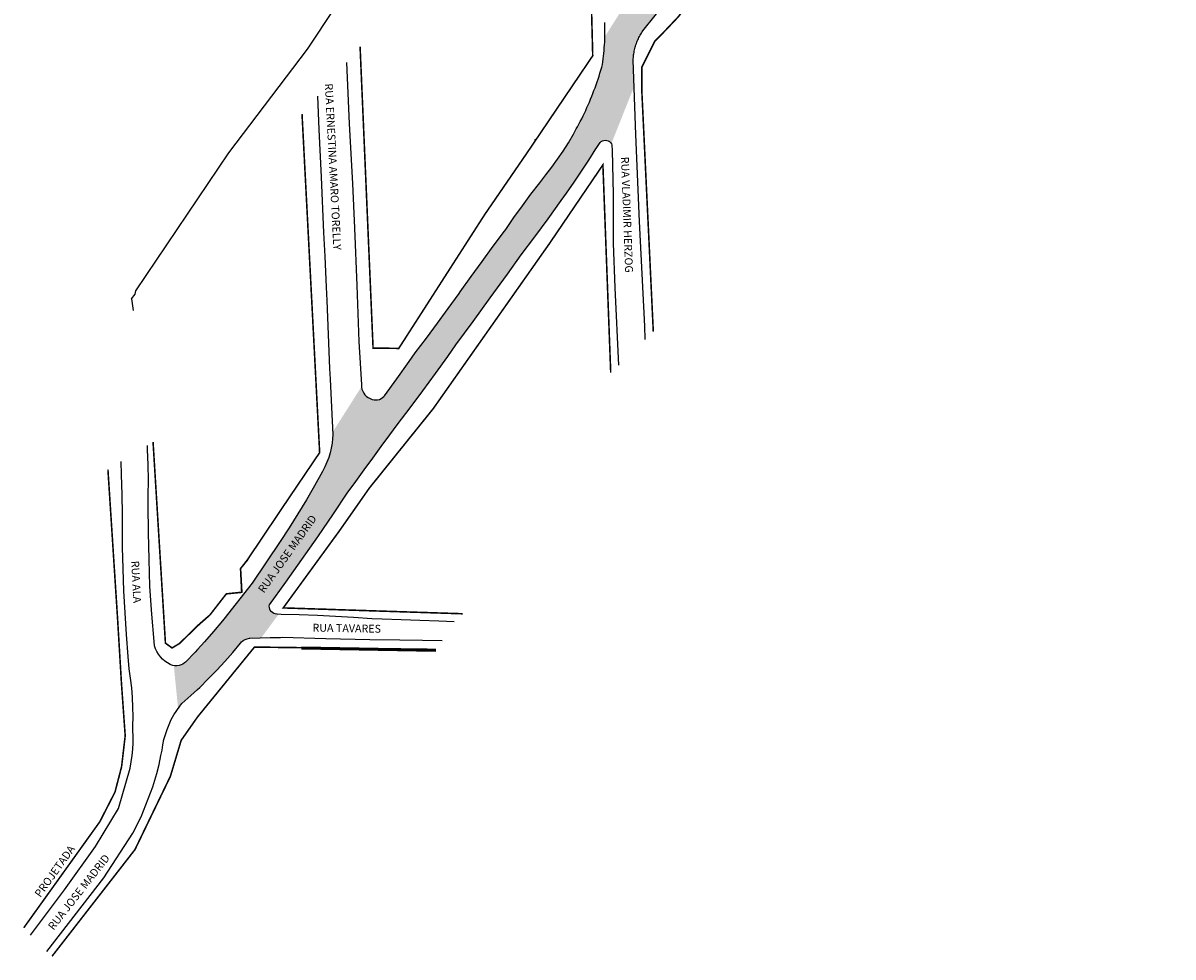
# Model space of a CAD drawing. Units: millimetres. Extents: x 1000286 to 1000682, y 2908234 to 2908907.
# Drawn here: x 1000286 to 1000579, y 2908234 to 2908472 of the extents above; entities that cross this region are included whole.
import ezdxf

# ---------------------------------------------------------------- set-up
doc = ezdxf.new("R2010")
doc.units = ezdxf.units.MM
doc.layers.add('_textos', color=7, linetype='Continuous')
doc.layers.add('Topon_de_Vias', color=7, linetype='Continuous')
doc.layers.add('_traçado viário por coordenadas', color=7, linetype='Continuous', lineweight=60)
doc.styles.add('Arial', font='arial.ttf', dxfattribs={"height": 1.5})
doc.styles.add('SIMPLEX', font='arial.ttf')
doc.styles.get("Standard").update_dxf_attribs({"font": 'arial.ttf'})

msp = doc.modelspace()

# ---------------------------------------------------------------- hatches: boundary and pattern name
at = {"lineweight": -2}
msp.add_hatch(color=51, dxfattribs=at).paths.add_polyline_path([(1000441.49, 2908456.15), (1000441.24, 2908462.88), (1000441.29, 2908463.64), (1000441.37, 2908464.3), (1000441.48, 2908464.95), (1000441.62, 2908465.6), (1000441.79, 2908466.25), (1000441.99, 2908466.88), (1000442.23, 2908467.5), (1000442.49, 2908468.12), (1000442.78, 2908468.72), (1000443.1, 2908469.3), (1000443.44, 2908469.87), (1000443.73, 2908470.28), (1000453.11, 2908482.08), (1000465.82, 2908497.89), (1000479.27, 2908513.81), (1000491.02, 2908528.38), (1000501.45, 2908541.62), (1000501.27, 2908551.91), (1000491.23, 2908539.98), (1000477.4, 2908523.01), (1000466.58, 2908510.42), (1000455.39, 2908495.88), (1000447.41, 2908486.12), (1000442.96, 2908481.05), (1000442.37, 2908480.88), (1000441.73, 2908480.91), (1000441.7, 2908480.92), (1000434.03, 2908468.82), (1000434, 2908468.11), (1000433.97, 2908467.39), (1000433.93, 2908466.68), (1000433.88, 2908465.96), (1000433.82, 2908465.25), (1000433.76, 2908464.54), (1000433.69, 2908463.83), (1000433.61, 2908463.11), (1000433.52, 2908462.4), (1000433.43, 2908461.74), (1000433.22, 2908460.99), (1000433, 2908460.24), (1000432.77, 2908459.49), (1000432.54, 2908458.74), (1000432.29, 2908458), (1000432.04, 2908457.26), (1000431.78, 2908456.52), (1000431.52, 2908455.78), (1000431.25, 2908455.05), (1000430.96, 2908454.32), (1000430.68, 2908453.59), (1000430.38, 2908452.86), (1000430.08, 2908452.14), (1000429.77, 2908451.42), (1000429.45, 2908450.71), (1000429.13, 2908449.99), (1000428.8, 2908449.28), (1000428.46, 2908448.58), (1000428.11, 2908447.88), (1000427.76, 2908447.18), (1000427.4, 2908446.48), (1000427.03, 2908445.79), (1000426.75, 2908445.28), (1000426, 2908443.93), (1000424.73, 2908441.78), (1000423.39, 2908439.66), (1000421.98, 2908437.59), (1000420.51, 2908435.56), (1000418.97, 2908433.59), (1000417.41, 2908431.59), (1000415.19, 2908428.67), (1000413.01, 2908425.72), (1000410.87, 2908422.73), (1000408.78, 2908419.7), (1000408.41, 2908419.21), (1000405.57, 2908415.39), (1000402.74, 2908411.54), (1000399.94, 2908407.66), (1000397.15, 2908403.77), (1000396.88, 2908403.38), (1000394.14, 2908399.57), (1000391.36, 2908395.77), (1000388.56, 2908391.99), (1000385.73, 2908388.23), (1000384.17, 2908386.01), (1000381.04, 2908381.65), (1000377.78, 2908377.19), (1000377.23, 2908376.67), (1000376.37, 2908376.29), (1000375.49, 2908376.22), (1000374.47, 2908376.43), (1000373.5, 2908376.95), (1000372.72, 2908377.73), (1000372.19, 2908378.71), (1000372.01, 2908379.59), (1000364.67, 2908368.03), (1000364.7, 2908367.34), (1000364.65, 2908366.44), (1000364.52, 2908365.19), (1000364.31, 2908363.95), (1000364.03, 2908362.73), (1000363.66, 2908361.53), (1000363.23, 2908360.36), (1000362.72, 2908359.22), (1000362.05, 2908357.97), (1000360.05, 2908354.33), (1000357.97, 2908350.74), (1000355.83, 2908347.18), (1000353.62, 2908343.66), (1000351.34, 2908340.18), (1000344.19, 2908329.54), (1000336.94, 2908320.41), (1000336.57, 2908319.96), (1000334.31, 2908317.25), (1000332, 2908314.59), (1000330.24, 2908312.65), (1000329.63, 2908311.98), (1000327.1, 2908309.3), (1000326.3, 2908308.77), (1000325.27, 2908308.48), (1000324.21, 2908308.5), (1000325.29, 2908297.59), (1000325.74, 2908298.22), (1000326.27, 2908298.89), (1000328.56, 2908300.92), (1000330.25, 2908302.49), (1000330.81, 2908303), (1000332.99, 2908305.14), (1000335.13, 2908307.34), (1000337.2, 2908309.59), (1000339.22, 2908311.9), (1000341.18, 2908314.25), (1000341.44, 2908314.56), (1000341.89, 2908314.91), (1000342.39, 2908315.19), (1000342.92, 2908315.39), (1000343.54, 2908315.54), (1000346.19, 2908315.62), (1000346.49, 2908315.63), (1000350.89, 2908321.61), (1000350.45, 2908321.62), (1000349.83, 2908321.74), (1000349.14, 2908322.18), (1000348.68, 2908322.83), (1000348.5, 2908323.51), (1000348.59, 2908324.06), (1000352.75, 2908329.79), (1000356.85, 2908335.56), (1000360.89, 2908341.38), (1000364.88, 2908347.23), (1000368.38, 2908352.48), (1000370.55, 2908355.45), (1000372.72, 2908358.41), (1000374.89, 2908361.38), (1000377.07, 2908364.35), (1000379.25, 2908367.32), (1000381.14, 2908369.9), (1000384.42, 2908374.22), (1000387.65, 2908378.57), (1000390.84, 2908382.94), (1000393.98, 2908387.34), (1000396.02, 2908390.24), (1000400.44, 2908396.24), (1000404.83, 2908402.25), (1000409.18, 2908408.28), (1000412.73, 2908413.23), (1000416.18, 2908417.78), (1000419.57, 2908422.37), (1000422.89, 2908427.02), (1000424.21, 2908428.89), (1000426.17, 2908431.68), (1000428.08, 2908434.49), (1000429.95, 2908437.34), (1000431.75, 2908440.22), (1000431.82, 2908440.32), (1000432.95, 2908441.95), (1000433.58, 2908442.34), (1000434.33, 2908442.42), (1000435.04, 2908442.19), (1000435.59, 2908441.69), (1000435.67, 2908441.52)])

# ---------------------------------------------------------------- linework, layer by layer
at = {"lineweight": -3}
for points in [[(1000313.43, 2908402), (1000314.37, 2908403.17), (1000314.51, 2908403.99), (1000338.21, 2908439.18), (1000358.27, 2908465.6), (1000406.75, 2908538.77), (1000421.88, 2908562.63), (1000475.94, 2908635.52), (1000500.34, 2908687.99), (1000503.63, 2908695.12), (1000523.93, 2908733.95), (1000530.17, 2908739.72), (1000543.43, 2908764.75), (1000553.83, 2908789.63), (1000566.85, 2908820.99), (1000572.9, 2908842.43), (1000576.16, 2908877.83), (1000578.76, 2908906.9)], [(1000444.31, 2908391.66), (1000444.18, 2908394.99), (1000442.83, 2908421.66), (1000441.95, 2908443.85), (1000441.25, 2908462.81), (1000441.26, 2908463.14), (1000441.28, 2908463.47), (1000441.31, 2908463.8), (1000441.35, 2908464.13), (1000441.4, 2908464.46), (1000441.45, 2908464.79), (1000441.52, 2908465.12), (1000441.59, 2908465.44), (1000441.66, 2908465.76), (1000441.75, 2908466.09), (1000441.84, 2908466.41), (1000441.94, 2908466.72), (1000442.05, 2908467.04), (1000442.17, 2908467.35), (1000442.29, 2908467.66), (1000442.42, 2908467.96), (1000442.56, 2908468.27), (1000442.71, 2908468.57), (1000442.86, 2908468.86), (1000443.02, 2908469.15), (1000443.18, 2908469.44), (1000443.36, 2908469.72), (1000443.54, 2908470), (1000443.72, 2908470.28), (1000443.73, 2908470.28), (1000453.11, 2908482.08)], [(1000368.23, 2908462.25), (1000368.89, 2908446.59), (1000369.74, 2908431.41), (1000370.27, 2908420), (1000370.79, 2908405.38), (1000371.38, 2908391.11), (1000371.99, 2908380.07), (1000372.02, 2908379.52), (1000372.14, 2908378.98), (1000372.32, 2908378.46), (1000372.59, 2908377.98), (1000372.91, 2908377.54), (1000373.3, 2908377.15), (1000373.74, 2908376.82), (1000374.23, 2908376.56), (1000374.74, 2908376.38), (1000375.28, 2908376.27), (1000375.67, 2908376.24), (1000376.13, 2908376.27), (1000376.59, 2908376.38), (1000377.01, 2908376.57), (1000377.4, 2908376.83), (1000377.74, 2908377.15), (1000377.87, 2908377.31), (1000381.04, 2908381.65), (1000384.17, 2908386.01), (1000385.73, 2908388.23), (1000388.56, 2908391.99), (1000391.36, 2908395.77), (1000394.14, 2908399.57), (1000396.88, 2908403.38), (1000397.15, 2908403.77), (1000399.94, 2908407.66), (1000402.74, 2908411.54), (1000405.57, 2908415.39), (1000408.41, 2908419.21), (1000408.78, 2908419.7), (1000410.87, 2908422.73), (1000413.01, 2908425.72), (1000415.19, 2908428.67), (1000417.41, 2908431.59), (1000418.97, 2908433.59), (1000420.51, 2908435.56), (1000421.98, 2908437.59), (1000423.39, 2908439.66), (1000424.73, 2908441.78), (1000426, 2908443.93), (1000426.75, 2908445.28), (1000427.03, 2908445.79), (1000427.4, 2908446.48), (1000427.76, 2908447.18), (1000428.11, 2908447.88), (1000428.46, 2908448.58), (1000428.8, 2908449.28), (1000429.13, 2908449.99), (1000429.45, 2908450.71), (1000429.77, 2908451.42), (1000430.08, 2908452.14), (1000430.38, 2908452.86), (1000430.68, 2908453.59), (1000430.96, 2908454.32), (1000431.25, 2908455.05), (1000431.52, 2908455.78), (1000431.78, 2908456.52), (1000432.04, 2908457.26), (1000432.29, 2908458), (1000432.54, 2908458.74), (1000432.77, 2908459.49), (1000433, 2908460.24), (1000433.22, 2908460.99), (1000433.43, 2908461.74), (1000433.52, 2908462.4), (1000433.61, 2908463.11), (1000433.69, 2908463.83), (1000433.76, 2908464.54), (1000433.82, 2908465.25), (1000433.88, 2908465.96), (1000433.93, 2908466.68), (1000433.97, 2908467.39), (1000434, 2908468.11), (1000434.03, 2908468.82), (1000434.04, 2908469.54), (1000434.05, 2908470.25), (1000434.05, 2908470.97), (1000434.05, 2908471.68), (1000434.04, 2908472.4)], [(1000360.78, 2908453.59), (1000361.15, 2908445.13), (1000361.75, 2908432.98), (1000362.36, 2908418.91), (1000362.67, 2908412.74), (1000363, 2908404.96), (1000363.18, 2908401.55), (1000363.39, 2908397.22), (1000363.57, 2908392.88), (1000363.74, 2908388.55), (1000363.88, 2908384.23), (1000364.03, 2908381.5), (1000364.38, 2908374.42), (1000364.7, 2908367.34), (1000364.65, 2908366.44), (1000364.52, 2908365.19), (1000364.31, 2908363.95), (1000364.03, 2908362.73), (1000363.66, 2908361.53), (1000363.23, 2908360.36), (1000362.72, 2908359.22), (1000362.05, 2908357.97), (1000360.05, 2908354.33), (1000357.97, 2908350.74), (1000355.83, 2908347.18), (1000353.62, 2908343.66), (1000351.34, 2908340.18), (1000344.19, 2908329.54), (1000336.94, 2908320.41), (1000336.57, 2908319.96), (1000334.31, 2908317.25), (1000332, 2908314.59), (1000330.24, 2908312.65), (1000329.63, 2908311.98), (1000327.22, 2908309.42), (1000326.97, 2908309.21), (1000326.53, 2908308.92), (1000326.04, 2908308.7), (1000325.53, 2908308.55), (1000325, 2908308.49), (1000324.47, 2908308.5), (1000323.95, 2908308.59), (1000323.45, 2908308.76), (1000323.27, 2908308.84), (1000322.58, 2908309.24), (1000321.93, 2908309.69), (1000321.34, 2908310.22), (1000320.8, 2908310.8), (1000320.32, 2908311.43), (1000319.91, 2908312.1), (1000319.56, 2908312.82), (1000319.29, 2908313.56), (1000319.2, 2908314.65), (1000318.62, 2908321.68), (1000318.11, 2908328.72), (1000318.11, 2908328.74), (1000317.9, 2908335.59), (1000317.75, 2908342.44), (1000317.64, 2908349.3), (1000317.7, 2908351.86), (1000317.72, 2908355.77), (1000317.67, 2908359.69), (1000317.53, 2908363.6), (1000317.48, 2908364.61)], [(1000395.63, 2908319.73), (1000391.75, 2908319.85), (1000386.92, 2908320.01), (1000382.09, 2908320.18), (1000377.26, 2908320.36), (1000374.64, 2908320.46), (1000370.02, 2908320.79), (1000365.4, 2908321.07), (1000360.77, 2908321.3), (1000356.15, 2908321.47), (1000351.53, 2908321.6), (1000350.57, 2908321.62), (1000350.42, 2908321.63), (1000350.03, 2908321.7), (1000349.65, 2908321.85), (1000349.31, 2908322.07), (1000349.02, 2908322.35), (1000348.78, 2908322.69), (1000348.65, 2908322.96), (1000348.55, 2908323.32), (1000348.53, 2908323.7), (1000348.59, 2908324.06), (1000352.75, 2908329.79), (1000356.85, 2908335.56), (1000360.89, 2908341.38), (1000364.88, 2908347.23), (1000368.38, 2908352.48), (1000370.55, 2908355.45), (1000372.72, 2908358.41), (1000374.89, 2908361.38), (1000377.07, 2908364.35), (1000379.25, 2908367.32), (1000381.14, 2908369.9), (1000384.42, 2908374.22), (1000387.65, 2908378.57), (1000390.84, 2908382.94), (1000393.98, 2908387.34), (1000396.02, 2908390.24), (1000400.44, 2908396.24), (1000404.83, 2908402.25), (1000409.18, 2908408.28), (1000412.73, 2908413.23), (1000416.18, 2908417.78), (1000419.57, 2908422.37), (1000422.89, 2908427.02), (1000424.21, 2908428.89), (1000426.17, 2908431.68), (1000428.08, 2908434.49), (1000429.95, 2908437.34), (1000431.75, 2908440.22), (1000431.82, 2908440.32), (1000432.84, 2908441.79), (1000433.1, 2908442.04), (1000433.42, 2908442.24), (1000433.77, 2908442.36), (1000434.14, 2908442.4), (1000434.51, 2908442.37), (1000434.86, 2908442.25), (1000435.18, 2908442.06), (1000435.45, 2908441.81), (1000435.67, 2908441.51), (1000435.81, 2908441.18), (1000435.92, 2908439.78), (1000436.17, 2908428.63), (1000436.14, 2908416.16), (1000436.6, 2908404.79), (1000437.48, 2908385.08)], [(1000313.43, 2908402), (1000313.87, 2908399.03)], [(1000313.05, 2908282.44), (1000313.05, 2908282.44), (1000313.05, 2908282.44), (1000313.05, 2908282.44), (1000313.05, 2908282.44), (1000313.05, 2908282.44), (1000313.05, 2908282.44), (1000313.05, 2908282.44), (1000313.05, 2908282.44), (1000313.05, 2908282.44), (1000313.05, 2908282.44), (1000313.05, 2908282.44), (1000313.05, 2908282.44), (1000313.05, 2908282.44), (1000313.05, 2908282.44), (1000313.05, 2908282.44), (1000313.05, 2908282.44), (1000313.05, 2908282.44), (1000313.36, 2908284.03), (1000313.59, 2908285.63), (1000313.74, 2908287.25), (1000313.82, 2908288.87), (1000313.81, 2908290.49), (1000313.73, 2908292.11), (1000313.77, 2908293.11), (1000313.81, 2908295.55), (1000313.77, 2908297.99), (1000313.66, 2908300.43), (1000313.47, 2908302.87), (1000313.21, 2908305.3), (1000312.87, 2908307.72), (1000312.58, 2908310.9), (1000312.13, 2908316.46), (1000311.77, 2908322.02), (1000311.48, 2908327.59), (1000311.28, 2908333.17), (1000311.15, 2908338.74), (1000311.1, 2908344.32), (1000311.09, 2908347.14), (1000311.03, 2908352.13), (1000310.91, 2908357.13), (1000310.78, 2908360.54)], [(1000319.86, 2908281.03), (1000319.86, 2908281.03), (1000319.86, 2908281.03), (1000319.86, 2908281.03), (1000319.86, 2908281.03), (1000319.86, 2908281.03), (1000319.86, 2908281.03), (1000319.86, 2908281.03), (1000319.86, 2908281.03), (1000319.86, 2908281.03), (1000319.86, 2908281.03), (1000320.44, 2908283.31), (1000320.94, 2908285.6), (1000321.21, 2908287.01), (1000321.41, 2908288.36), (1000321.69, 2908289.68), (1000322.05, 2908290.99), (1000322.48, 2908292.28), (1000322.99, 2908293.54), (1000323.57, 2908294.77), (1000324.23, 2908295.96), (1000324.95, 2908297.11), (1000325.74, 2908298.22), (1000326.27, 2908298.89), (1000328.56, 2908300.92), (1000330.25, 2908302.49), (1000330.81, 2908303), (1000332.99, 2908305.14), (1000335.13, 2908307.34), (1000337.2, 2908309.59), (1000339.22, 2908311.9), (1000341.18, 2908314.25), (1000341.44, 2908314.56), (1000341.89, 2908314.91), (1000342.39, 2908315.19), (1000342.92, 2908315.39), (1000343.48, 2908315.52), (1000343.59, 2908315.54), (1000346.19, 2908315.62), (1000348.79, 2908315.69), (1000351.38, 2908315.74), (1000351.77, 2908315.75), (1000362.97, 2908315.45), (1000374.18, 2908315.22), (1000381.8, 2908315.12), (1000387.6, 2908315.04), (1000392.54, 2908314.97)]]:
    msp.add_lwpolyline(points, dxfattribs=at)
at = {"lineweight": -3, "const_width": 0.4}
for points in [[(1000371.66, 2908466.22), (1000374.97, 2908389.45), (1000381.51, 2908389.36), (1000403.43, 2908423.5), (1000414.37, 2908439.44), (1000430.93, 2908463.93), (1000429.05, 2908535.83)], [(1000446.36, 2908393.62), (1000443.44, 2908454.85), (1000443.41, 2908460.97), (1000446.73, 2908467.62), (1000449.34, 2908470.27), (1000452.74, 2908473.87), (1000459.04, 2908482.22), (1000466.43, 2908491.17), (1000475.63, 2908503.99), (1000476.68, 2908505.44), (1000495.28, 2908525.68), (1000501.7, 2908527.41), (1000503.77, 2908481.43)], [(1000310.9, 2908282.78), (1000310.9, 2908282.78), (1000310.9, 2908282.78), (1000310.9, 2908282.78), (1000310.9, 2908282.78), (1000311.82, 2908290.66), (1000310.86, 2908304.13), (1000309.87, 2908320.6), (1000307.42, 2908358.5)]]:
    msp.add_lwpolyline(points, dxfattribs=at)
at = {"lineweight": -3}
for points in [[(1000318.92, 2908365.49, 0.4, 0.4, 0), (1000322.07, 2908314.27, 0.4, 0.4, 0), (1000323.76, 2908313.04, 0.4, 0.4, 0), (1000325.66, 2908314.18, 0.4, 0.4, 0), (1000330.23, 2908318.64, 0.4, 0.4, 0), (1000332.97, 2908321.06, 0.4, 0.4, 0), (1000333.4, 2908321.44, 0.4, 0.4, 0), (1000337.58, 2908326.82, 0.4, 0.4, 0), (1000341.5, 2908327.22, 0.4, 0.4, 0), (1000341.2, 2908333.25, 0.4, 0.4, 0), (1000343.03, 2908335.61, 0.4, 0.4, 0), (1000352.3, 2908349.42, 0.4, 0.4, 0), (1000361.36, 2908362.82, 0.4, 0.4, 0), (1000356.87, 2908449.05, 0, 0, 0)], [(1000397.78, 2908321.75, 0.4, 0.4, 0), (1000352.08, 2908323.24, 0.4, 0.4, 0), (1000366.38, 2908342.86, 0.4, 0.4, 0), (1000374.02, 2908353.78, 0.4, 0.4, 0), (1000390.3, 2908374.02, 0.4, 0.4, 0), (1000419.88, 2908416.05, 0.4, 0.4, 0), (1000433.52, 2908436.13, 0.4, 0.4, 0), (1000435.51, 2908383.18, 0, 0, 0)], [(1000391.04, 2908312.67, 0.4, 0.4, 0), (1000344.75, 2908313.26, 0.4, 0.4, 0), (1000330.26, 2908295.47, 0.4, 0.4, 0), (1000326.09, 2908289.52, 0.4, 0.4, 0), (1000323.34, 2908280.35, 0.4, 0.4, 0), (1000323.34, 2908280.35, 0.4, 0.4, 0), (1000323.34, 2908280.35, 0, 0, 0)]]:
    msp.add_lwpolyline(points, format="xyseb", dxfattribs=at)
for points in [[(1000343.03, 2908335.61), (1000341.2, 2908333.25), (1000341.5, 2908327.22), (1000337.58, 2908326.82), (1000333.4, 2908321.44), (1000332.97, 2908321.06)], [(1000332.97, 2908321.06), (1000330.23, 2908318.64)]]:
    msp.add_lwpolyline(points)
at = {"color": 8, "const_width": 0.4}
for points in [[(1000285.98, 2908241.73), (1000295.67, 2908255.25), (1000305.36, 2908268.77), (1000309.22, 2908276.32), (1000310.9, 2908282.78)], [(1000293.19, 2908234.49), (1000303.74, 2908248.07), (1000314.3, 2908261.65), (1000318.82, 2908271), (1000323.34, 2908280.35)]]:
    msp.add_lwpolyline(points, dxfattribs=at)
at = {"color": 8}
for points in [[(1000287.69, 2908239.83), (1000296.39, 2908251.43), (1000304.24, 2908262.41), (1000310.08, 2908272.13), (1000313.05, 2908282.44)], [(1000291.83, 2908235.73), (1000306.34, 2908254.43), (1000313.73, 2908265.85), (1000315.85, 2908270.03), (1000318.84, 2908277.67), (1000319.86, 2908281.03)]]:
    msp.add_lwpolyline(points, dxfattribs=at)
at = {"layer": '_textos'}
for p in [(1000416.26, 2908442.47), (1000433.52, 2908436.13), (1000362.93, 2908322.96), (1000362.27, 2908312.97)]:
    msp.add_point(p, dxfattribs=at)
at = {"layer": '_traçado viário por coordenadas'}
msp.add_line((1000356.76, 2908313.06), (1000390.93, 2908312.5), dxfattribs=at)

# ---------------------------------------------------------------- texts
for s, rotation, p in [('RUA ERNESTINA AMARO TORELLY', 272.9837, (1000362.67, 2908456.82)), ('RUA VLADIMIR HERZOG', 272.0801, (1000438.13, 2908438.16)), ('RUA ALA', 272.9837, (1000313.35, 2908335.2))]:
    msp.add_text(s, height=2, rotation=rotation).set_placement(p)
at = {"style": 'SIMPLEX'}
msp.add_text('RUA TAVARES', height=2, rotation=358.9822, dxfattribs=at).set_placement((1000359.52, 2908317.22))
at = {"color": 8, "style": 'Arial'}
for s, rotation, p in [('PROJETADA', 54.3745, (1000290.21, 2908249.32)), ('RUA JOSE MADRID', 51.9247, (1000293.56, 2908240.98))]:
    msp.add_text(s, height=2, rotation=rotation, dxfattribs=at).set_placement(p)
at = {"layer": 'Topon_de_Vias', "style": 'Arial'}
msp.add_text('RUA JOSE MADRID', height=2, rotation=54.6155, dxfattribs=at).set_placement((1000347.14, 2908326.88))

doc.saveas('drawing.dxf')
